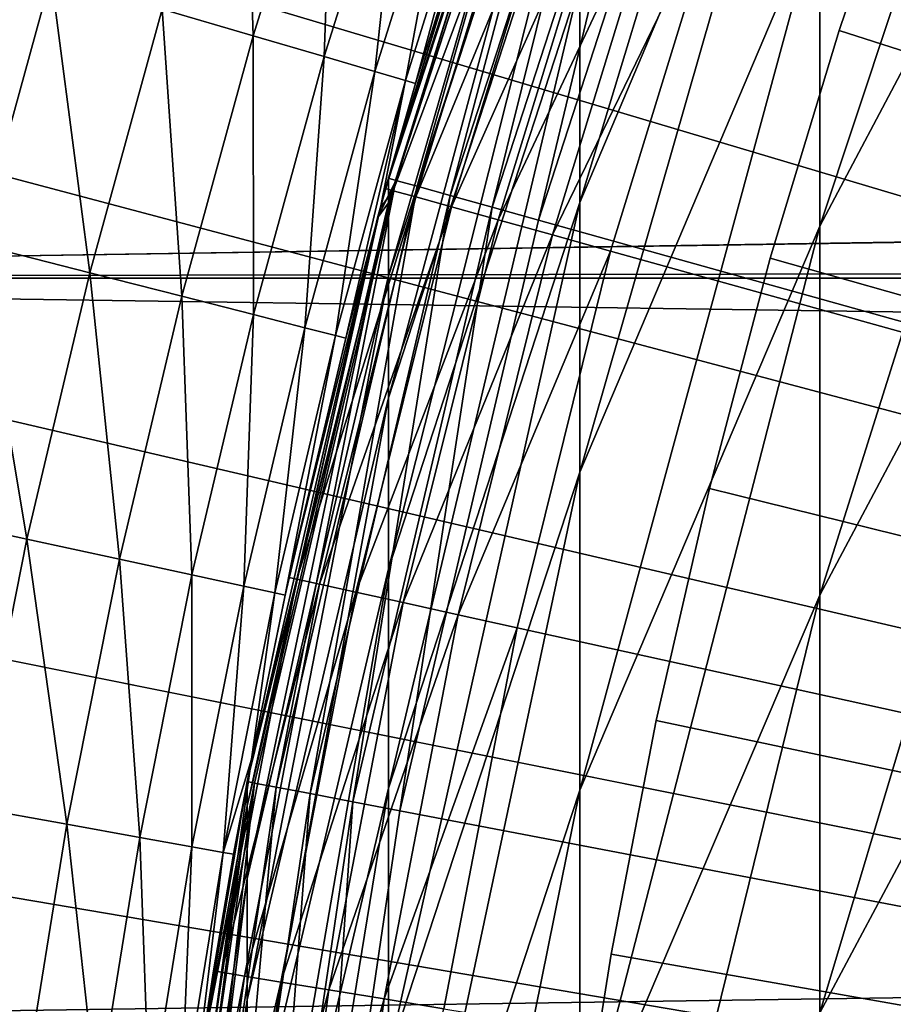
# Model space of a CAD drawing. Extents: x -30 to 67, y -249 to 30.
# Drawn here: x -10 to -9, y 1 to 3 of the extents above; entities that cross this region are included whole.
import ezdxf

# ---------------------------------------------------------------- set-up
doc = ezdxf.new("R2010")
doc.units = 0
for name, color, linetype in [('L1', 7, 'CONTINUOUS'), ('L4', 7, 'CONTINUOUS'), ('L7', 7, 'CONTINUOUS')]:
    doc.layers.add(name, color=color, linetype=linetype)

msp = doc.modelspace()

# ---------------------------------------------------------------- linework, layer by layer
at = {"layer": 'L1', "color": 7}
for points in [[(0, 0, 126.2), (-8.716723, 3.24172, 126.2), (-8.414892, 3.959747, 126.2)], [(-8.595857, 2.493223, 265.7588), (-8.227241, 3.1895, 265.87), (-8.227241, 3.602874, 263.0787)], [(-8.595857, 2.493223, 265.7588), (-8.227241, 3.602874, 263.0787), (-8.595857, 2.904261, 262.9833)], [(-8.904179, 2.523636, 260.1165), (-8.595857, 3.252419, 260.1993), (-8.595857, 3.537519, 257.408)], [(-8.904179, 2.523636, 260.1165), (-8.595857, 3.537519, 257.408), (-8.904179, 2.80705, 257.3417)], [(-8.904179, 3.311435, 246.2), (-9.150044, 2.523388, 248.9719), (-8.904179, 3.27989, 248.989)], [(-8.904179, 3.311435, 246.2), (-9.150044, 2.554738, 246.2), (-9.150044, 2.523388, 248.9719)], [(-9.150044, 2.554738, 126.4), (-9.150044, 2.554738, 246.2), (-8.904179, 3.311435, 126.4)], [(-8.904179, 3.311435, 126.4), (-9.150044, 2.554738, 246.2), (-8.904179, 3.311435, 246.2)], [(-9.140616, 2.552106, 126.3382), (-9.150044, 2.554738, 126.4), (-8.904179, 3.311435, 126.4)], [(-9.140616, 2.552106, 126.3382), (-8.904179, 3.311435, 126.4), (-8.895004, 3.308022, 126.3382)], [(-8.895004, 3.308022, 126.3382), (-9.113255, 2.544466, 126.2824), (-9.140616, 2.552106, 126.3382)], [(-8.895004, 3.308022, 126.3382), (-8.868378, 3.29812, 126.2824), (-9.113255, 2.544466, 126.2824)], [(-8.868378, 3.29812, 126.2824), (-9.070639, 2.532568, 126.2382), (-9.113255, 2.544466, 126.2824)], [(-8.868378, 3.29812, 126.2824), (-8.826907, 3.282697, 126.2382), (-9.070639, 2.532568, 126.2382)], [(-8.904179, 3.27989, 248.989), (-9.150044, 2.523388, 248.9719), (-9.150044, 2.429352, 251.7424)], [(-8.904179, 3.27989, 248.989), (-9.150044, 2.429352, 251.7424), (-8.904179, 3.185274, 251.7766)], [(-8.826907, 3.282697, 126.2382), (-9.016939, 2.517574, 126.2098), (-9.070639, 2.532568, 126.2382)], [(-8.826907, 3.282697, 126.2382), (-8.774649, 3.263263, 126.2098), (-9.016939, 2.517574, 126.2098)], [(-8.774649, 3.263263, 126.2098), (-8.957412, 2.500954, 126.2), (-9.016939, 2.517574, 126.2098)], [(-8.774649, 3.263263, 126.2098), (-8.716723, 3.24172, 126.2), (-8.957412, 2.500954, 126.2)], [(-8.904179, 2.177537, 262.8841), (-8.595857, 2.904261, 262.9833), (-8.595857, 3.252419, 260.1993)], [(-8.904179, 2.177537, 262.8841), (-8.595857, 3.252419, 260.1993), (-8.904179, 2.523636, 260.1165)], [(-8.957412, 2.500954, 126.2), (-8.716723, 3.24172, 126.2), (0, 0, 126.2)], [(-8.595857, 2.019515, 268.5243), (-8.227241, 2.713099, 268.6512), (-8.227241, 3.1895, 265.87)], [(-8.595857, 2.019515, 268.5243), (-8.227241, 3.1895, 265.87), (-8.595857, 2.493223, 265.7588)], [(-8.904179, 3.185274, 251.7766), (-9.150044, 2.429352, 251.7424), (-9.150044, 2.272679, 254.51)], [(-8.904179, 3.185274, 251.7766), (-9.150044, 2.272679, 254.51), (-8.904179, 3.027634, 254.5613)], [(-8.904179, 3.027634, 254.5613), (-9.150044, 2.272679, 254.51), (-9.150044, 2.053449, 257.2734)], [(-8.904179, 3.027634, 254.5613), (-9.150044, 2.053449, 257.2734), (-8.904179, 2.80705, 257.3417)], [(-8.904179, 1.768929, 265.6432), (-8.595857, 2.493223, 265.7588), (-8.595857, 2.904261, 262.9833)], [(-8.904179, 1.768929, 265.6432), (-8.595857, 2.904261, 262.9833), (-8.904179, 2.177537, 262.8841)], [(-8.904179, 2.80705, 257.3417), (-9.150044, 2.053449, 257.2734), (-9.150044, 1.771774, 260.0311)], [(-8.904179, 2.80705, 257.3417), (-9.150044, 1.771774, 260.0311), (-8.904179, 2.523636, 260.1165)], [(-8.595857, 1.48338, 271.2784), (-8.227241, 2.173916, 271.421), (-8.227241, 2.713099, 268.6512)], [(-8.595857, 1.48338, 271.2784), (-8.227241, 2.713099, 268.6512), (-8.595857, 2.019515, 268.5243)], [(-9.150044, 2.523388, 248.9719), (-9.150044, 2.554738, 246.2), (-9.164038, 2.504078, 246.2)], [(-9.164038, 2.504078, 126.4), (-9.164038, 2.504078, 246.2), (-9.150044, 2.554738, 126.4)], [(-9.150044, 2.554738, 126.4), (-9.164038, 2.504078, 246.2), (-9.150044, 2.554738, 246.2)], [(-9.164038, 2.504078, 126.4), (-9.150044, 2.554738, 126.4), (-9.140616, 2.552106, 126.3382)], [(-9.322113, 1.778288, 126.3382), (-9.331729, 1.780123, 126.4), (-9.140616, 2.552106, 126.3382)], [(-9.140616, 2.552106, 126.3382), (-9.331729, 1.780123, 126.4), (-9.164038, 2.504078, 126.4)], [(-9.140616, 2.552106, 126.3382), (-9.294209, 1.772965, 126.2824), (-9.322113, 1.778288, 126.3382)], [(-9.140616, 2.552106, 126.3382), (-9.113255, 2.544466, 126.2824), (-9.294209, 1.772965, 126.2824)], [(-9.113255, 2.544466, 126.2824), (-9.250746, 1.764674, 126.2382), (-9.294209, 1.772965, 126.2824)], [(-9.113255, 2.544466, 126.2824), (-9.070639, 2.532568, 126.2382), (-9.250746, 1.764674, 126.2382)], [(-9.070639, 2.532568, 126.2382), (-9.19598, 1.754227, 126.2098), (-9.250746, 1.764674, 126.2382)], [(-9.070639, 2.532568, 126.2382), (-9.016939, 2.517574, 126.2098), (-9.19598, 1.754227, 126.2098)], [(-9.331729, 1.655529, 251.7073), (-9.150044, 2.429352, 251.7424), (-9.150044, 2.523388, 248.9719)], [(-9.331729, 1.655529, 251.7073), (-9.150044, 2.523388, 248.9719), (-9.331729, 1.74897, 248.9544)], [(-9.150044, 2.523388, 248.9719), (-9.164038, 2.504078, 246.2), (-9.331729, 1.74897, 248.9544)], [(-9.016939, 2.517574, 126.2098), (-9.135271, 1.742646, 126.2), (-9.19598, 1.754227, 126.2098)], [(-8.904179, 2.523636, 260.1165), (-9.150044, 1.771774, 260.0311), (-9.150044, 1.427799, 262.7817)], [(-8.904179, 2.523636, 260.1165), (-9.150044, 1.427799, 262.7817), (-8.904179, 2.177537, 262.8841)], [(-9.016939, 2.517574, 126.2098), (-8.957412, 2.500954, 126.2), (-9.135271, 1.742646, 126.2)], [(-9.331729, 1.74897, 248.9544), (-9.164038, 2.504078, 246.2), (-9.331729, 1.780123, 246.2)], [(-9.331729, 1.780123, 126.4), (-9.331729, 1.780123, 246.2), (-9.164038, 2.504078, 126.4)], [(-9.164038, 2.504078, 126.4), (-9.331729, 1.780123, 246.2), (-9.164038, 2.504078, 246.2)], [(0, 0, 126.2), (-9.135271, 1.742646, 126.2), (-8.957412, 2.500954, 126.2)], [(-8.904179, 1.298022, 268.3923), (-8.595857, 2.019515, 268.5243), (-8.595857, 2.493223, 265.7588)], [(-8.904179, 1.298022, 268.3923), (-8.595857, 2.493223, 265.7588), (-8.904179, 1.768929, 265.6432)], [(-9.331729, 1.499846, 254.4575), (-9.150044, 2.272679, 254.51), (-9.150044, 2.429352, 251.7424)], [(-9.331729, 1.499846, 254.4575), (-9.150044, 2.429352, 251.7424), (-9.331729, 1.655529, 251.7073)], [(-9.331729, 1.282001, 257.2034), (-9.150044, 2.053449, 257.2734), (-9.150044, 2.272679, 254.51)], [(-9.331729, 1.282001, 257.2034), (-9.150044, 2.272679, 254.51), (-9.331729, 1.499846, 254.4575)], [(-8.904179, 2.177537, 262.8841), (-9.150044, 1.427799, 262.7817), (-9.150044, 1.021699, 265.5239)], [(-8.904179, 2.177537, 262.8841), (-9.150044, 1.021699, 265.5239), (-8.904179, 1.768929, 265.6432)], [(-8.595857, 0.885092, 274.0196), (-8.227241, 1.572227, 274.1778), (-8.227241, 2.173916, 271.421)], [(-8.595857, 0.885092, 274.0196), (-8.227241, 2.173916, 271.421), (-8.595857, 1.48338, 271.2784)], [(-9.331729, 1.002107, 259.9437), (-9.150044, 1.771774, 260.0311), (-9.150044, 2.053449, 257.2734)], [(-9.331729, 1.002107, 259.9437), (-9.150044, 2.053449, 257.2734), (-9.331729, 1.282001, 257.2034)], [(-8.904179, 0.765057, 271.1301), (-8.595857, 1.48338, 271.2784), (-8.595857, 2.019515, 268.5243)], [(-8.904179, 0.765057, 271.1301), (-8.595857, 2.019515, 268.5243), (-8.904179, 1.298022, 268.3923)], [(-9.438223, 0.991997, 126.3382), (-9.395882, 1.402642, 126.4), (-9.322113, 1.778288, 126.3382)], [(-9.322113, 1.778288, 126.3382), (-9.409971, 0.989028, 126.2824), (-9.438223, 0.991997, 126.3382)], [(-9.322113, 1.778288, 126.3382), (-9.294209, 1.772965, 126.2824), (-9.409971, 0.989028, 126.2824)], [(-9.294209, 1.772965, 126.2824), (-9.365967, 0.984403, 126.2382), (-9.409971, 0.989028, 126.2824)], [(-9.331729, 1.74897, 248.9544), (-9.331729, 1.780123, 246.2), (-9.395882, 1.402642, 246.2)], [(-9.395882, 1.402642, 126.4), (-9.395882, 1.402642, 246.2), (-9.331729, 1.780123, 126.4)], [(-9.331729, 1.780123, 126.4), (-9.395882, 1.402642, 246.2), (-9.331729, 1.780123, 246.2)], [(-9.322113, 1.778288, 126.3382), (-9.395882, 1.402642, 126.4), (-9.331729, 1.780123, 126.4)], [(-9.294209, 1.772965, 126.2824), (-9.250746, 1.764674, 126.2382), (-9.365967, 0.984403, 126.2382)], [(-9.331729, 0.660306, 262.6769), (-9.150044, 1.427799, 262.7817), (-9.150044, 1.771774, 260.0311)], [(-9.331729, 0.660306, 262.6769), (-9.150044, 1.771774, 260.0311), (-9.331729, 1.002107, 259.9437)], [(-9.250746, 1.764674, 126.2382), (-9.310518, 0.978575, 126.2098), (-9.365967, 0.984403, 126.2382)], [(-9.250746, 1.764674, 126.2382), (-9.19598, 1.754227, 126.2098), (-9.310518, 0.978575, 126.2098)], [(-8.904179, 1.768929, 265.6432), (-9.150044, 1.021699, 265.5239), (-9.150044, 0.553682, 268.2562)], [(-8.904179, 1.768929, 265.6432), (-9.150044, 0.553682, 268.2562), (-8.904179, 1.298022, 268.3923)], [(-9.395882, 1.402642, 246.2), (-9.447958, 0.962069, 248.9366), (-9.331729, 1.74897, 248.9544)], [(-9.331729, 1.74897, 248.9544), (-9.447958, 0.962069, 248.9366), (-9.447958, 0.869232, 251.6717)], [(-9.331729, 1.74897, 248.9544), (-9.447958, 0.869232, 251.6717), (-9.331729, 1.655529, 251.7073)], [(-9.19598, 1.754227, 126.2098), (-9.249054, 0.972115, 126.2), (-9.310518, 0.978575, 126.2098)], [(-9.19598, 1.754227, 126.2098), (-9.135271, 1.742646, 126.2), (-9.249054, 0.972115, 126.2)], [(0, 0, 126.2), (-9.249054, 0.972115, 126.2), (-9.135271, 1.742646, 126.2)], [(-9.331729, 1.655529, 251.7073), (-9.447958, 0.869232, 251.6717), (-9.447958, 0.714555, 254.4041)], [(-9.331729, 1.655529, 251.7073), (-9.447958, 0.714555, 254.4041), (-9.331729, 1.499846, 254.4575)], [(-8.595857, 0.224956, 276.7467), (-8.227241, 0.90834, 276.9203), (-8.227241, 1.572227, 274.1778)], [(-8.595857, 0.224956, 276.7467), (-8.227241, 1.572227, 274.1778), (-8.595857, 0.885092, 274.0196)], [(-9.331729, 1.499846, 254.4575), (-9.447958, 0.714555, 254.4041), (-9.447958, 0.498119, 257.1323)], [(-9.331729, 1.499846, 254.4575), (-9.447958, 0.498119, 257.1323), (-9.331729, 1.282001, 257.2034)]]:
    msp.add_3dface(points, dxfattribs=at)
at = {"layer": 'L4', "color": 7}
for points in [[(-8.918962, 28.32917), (-8.050882, 28.58799), (0, 0)], [(-8.918962, 28.32917), (-8.050882, 28.58799), (0, 0)], [(0, 0), (-9.778745, 28.044), (-8.918962, 28.32917)], [(0, 0), (-9.778745, 28.044), (-8.918962, 28.32917)], [(0, 0), (-10.62943, 27.73274), (-9.778745, 28.044)], [(0, 0), (-10.62943, 27.73274), (-9.778745, 28.044)], [(-11.47023, 27.39569), (-10.62943, 27.73274), (0, 0)], [(-11.47023, 27.39569), (-10.62943, 27.73274), (0, 0)], [(0, 0), (-12.30036, 27.03315), (-11.47023, 27.39569)], [(0, 0), (-12.30036, 27.03315), (-11.47023, 27.39569)], [(0, 0), (-13.11905, 26.64546), (-12.30036, 27.03315)], [(0, 0), (-13.11905, 26.64546), (-12.30036, 27.03315)], [(-13.92553, 26.23299), (-13.11905, 26.64546), (0, 0)], [(-13.92553, 26.23299), (-13.11905, 26.64546), (0, 0)], [(0, 0), (-14.71906, 25.79611), (-13.92553, 26.23299)], [(0, 0), (-14.71906, 25.79611), (-13.92553, 26.23299)], [(0, 0), (-15.49889, 25.33524), (-14.71906, 25.79611)], [(0, 0), (-15.49889, 25.33524), (-14.71906, 25.79611)], [(-16.26431, 24.8508), (-15.49889, 25.33524), (0, 0)], [(-16.26431, 24.8508), (-15.49889, 25.33524), (0, 0)], [(0, 0), (-17.0146, 24.34324), (-16.26431, 24.8508)], [(0, 0), (-17.0146, 24.34324), (-16.26431, 24.8508)], [(0, 0), (-17.74906, 23.81304), (-17.0146, 24.34324)], [(0, 0), (-17.74906, 23.81304), (-17.0146, 24.34324)], [(-18.46701, 23.26068), (-17.74906, 23.81304), (0, 0)], [(-18.46701, 23.26068), (-17.74906, 23.81304), (0, 0)], [(0, 0), (-19.16779, 22.68669), (-18.46701, 23.26068)], [(0, 0), (-19.16779, 22.68669), (-18.46701, 23.26068)], [(0, 0), (-19.85073, 22.0916), (-19.16779, 22.68669)], [(0, 0), (-19.85073, 22.0916), (-19.16779, 22.68669)], [(-20.51521, 21.47595), (-19.85073, 22.0916), (0, 0)], [(-20.51521, 21.47595), (-19.85073, 22.0916), (0, 0)], [(0, 0), (-21.1606, 20.84032), (-20.51521, 21.47595)], [(0, 0), (-21.1606, 20.84032), (-20.51521, 21.47595)], [(0, 0), (-21.78631, 20.18531), (-21.1606, 20.84032)], [(0, 0), (-21.78631, 20.18531), (-21.1606, 20.84032)], [(-22.39175, 19.51153), (-21.78631, 20.18531), (0, 0)], [(-22.39175, 19.51153), (-21.78631, 20.18531), (0, 0)], [(0, 0), (-22.97636, 18.81959), (-22.39175, 19.51153)], [(0, 0), (-22.97636, 18.81959), (-22.39175, 19.51153)], [(0, 0), (-23.5396, 18.11014), (-22.97636, 18.81959)], [(0, 0), (-23.5396, 18.11014), (-22.97636, 18.81959)], [(-24.08094, 17.38385), (-23.5396, 18.11014), (0, 0)], [(-24.08094, 17.38385), (-23.5396, 18.11014), (0, 0)], [(0, 0), (-24.59988, 16.64139), (-24.08094, 17.38385)], [(0, 0), (-24.59988, 16.64139), (-24.08094, 17.38385)], [(0, 0), (-25.09594, 15.88345), (-24.59988, 16.64139)], [(0, 0), (-25.09594, 15.88345), (-24.59988, 16.64139)], [(-25.56865, 15.11073), (-25.09594, 15.88345), (0, 0)], [(-25.56865, 15.11073), (-25.09594, 15.88345), (0, 0)], [(0, 0), (-26.01757, 14.32396), (-25.56865, 15.11073)], [(0, 0), (-26.01757, 14.32396), (-25.56865, 15.11073)], [(0, 0), (-26.4423, 13.52386), (-26.01757, 14.32396)], [(0, 0), (-26.4423, 13.52386), (-26.01757, 14.32396)], [(-26.84243, 12.71118), (-26.4423, 13.52386), (0, 0)], [(-26.84243, 12.71118), (-26.4423, 13.52386), (0, 0)], [(0, 0), (-27.21759, 11.88668), (-26.84243, 12.71118)], [(0, 0), (-27.21759, 11.88668), (-26.84243, 12.71118)], [(0, 0), (-27.56742, 11.05112), (-27.21759, 11.88668)], [(0, 0), (-27.56742, 11.05112), (-27.21759, 11.88668)], [(-27.89162, 10.20528), (-27.56742, 11.05112), (0, 0)], [(-27.89162, 10.20528), (-27.56742, 11.05112), (0, 0)], [(0, 0), (-28.18987, 9.349941), (-27.89162, 10.20528)], [(0, 0), (-28.18987, 9.349941), (-27.89162, 10.20528)], [(0, 0), (-28.46189, 8.48591), (-28.18987, 9.349941)], [(0, 0), (-28.46189, 8.48591), (-28.18987, 9.349941)], [(-28.70744, 7.613983), (-28.46189, 8.48591), (0, 0)], [(-28.70744, 7.613983), (-28.46189, 8.48591), (0, 0)], [(0, 0), (-28.92629, 6.734975), (-28.70744, 7.613983)], [(0, 0), (-28.92629, 6.734975), (-28.70744, 7.613983)], [(0, 0), (-29.11822, 5.849701), (-28.92629, 6.734975)], [(0, 0), (-29.11822, 5.849701), (-28.92629, 6.734975)], [(-29.28307, 4.958986), (-29.11822, 5.849701), (0, 0)], [(-29.28307, 4.958986), (-29.11822, 5.849701), (0, 0)], [(0, 0), (-29.42069, 4.063658), (-29.28307, 4.958986)], [(0, 0), (-29.42069, 4.063658), (-29.28307, 4.958986)], [(0, 0), (-29.53093, 3.16455), (-29.42069, 4.063658)], [(0, 0), (-29.53093, 3.16455), (-29.42069, 4.063658)], [(-8.349694, 3.86298, 125), (-8.546586, 3.405271, 125), (0, 0, 125)], [(-8.349694, 3.86298, 125), (-8.546586, 3.405271, 125), (0, 0, 125)], [(0, 0, 125), (-8.546586, 3.405271, 125), (-8.71841, 2.937574, 125)], [(0, 0, 125), (-8.546586, 3.405271, 125), (-8.71841, 2.937574, 125)], [(21.85342, 2.937789, 91.795), (-11.5, 2.426468, 91.87645), (-11.5, 3.385967, 91.71041)], [(21.85319, 2.939513, 58.20531), (-11.5, 3.385967, 58.28959), (-11.5, 2.426468, 58.12354)], [(-29.6137, 2.262498), (-29.53093, 3.16455), (0, 0)], [(-29.6137, 2.262498), (-29.53093, 3.16455), (0, 0)], [(-9.33593, 3.107296, 120.8774), (-9.440888, 2.772095, 120.8774), (-9.323852, 2.73773, 121.5958)], [(-9.33593, 3.107296, 120.8774), (-9.440888, 2.772095, 120.8774), (-9.323852, 2.73773, 121.5958)], [(-9.33593, 3.107296, 120.8774), (-9.323852, 2.73773, 121.5958), (-9.220196, 3.068776, 121.5958)], [(-9.33593, 3.107296, 120.8774), (-9.323852, 2.73773, 121.5958), (-9.220196, 3.068776, 121.5958)], [(-9.220196, 3.068776, 121.5958), (-9.323852, 2.73773, 121.5958), (-9.232655, 2.710952, 122.3183)], [(-9.220196, 3.068776, 121.5958), (-9.323852, 2.73773, 121.5958), (-9.232655, 2.710952, 122.3183)], [(-9.220196, 3.068776, 121.5958), (-9.232655, 2.710952, 122.3183), (-9.130012, 3.03876, 122.3183)], [(-9.220196, 3.068776, 121.5958), (-9.232655, 2.710952, 122.3183), (-9.130012, 3.03876, 122.3183)], [(-9.130012, 3.03876, 122.3183), (-9.232655, 2.710952, 122.3183), (-9.167423, 2.691798, 123.0438)], [(-9.130012, 3.03876, 122.3183), (-9.232655, 2.710952, 122.3183), (-9.167423, 2.691798, 123.0438)], [(-9.130012, 3.03876, 122.3183), (-9.167423, 2.691798, 123.0438), (-9.065506, 3.01729, 123.0438)], [(-9.130012, 3.03876, 122.3183), (-9.167423, 2.691798, 123.0438), (-9.065506, 3.01729, 123.0438)], [(-9.002705, 3.033364, 124.7), (-9.013847, 3.000096, 124.5), (-9.153725, 2.541519, 124.7)], [(-9.153725, 2.541519, 124.7), (-8.993018, 3.030101, 124.7776), (-9.002705, 3.033364, 124.7)], [(-9.153725, 2.541519, 124.7), (-8.993018, 3.030101, 124.7776), (-9.002705, 3.033364, 124.7)], [(-9.002705, 3.033364, 124.7), (-9.013847, 3.000096, 124.5), (-9.153725, 2.541519, 124.7)], [(-9.143875, 2.538784, 124.7776), (-8.993018, 3.030101, 124.7776), (-9.153725, 2.541519, 124.7)], [(-9.143875, 2.538784, 124.7776), (-8.993018, 3.030101, 124.7776), (-9.153725, 2.541519, 124.7)], [(-9.143875, 2.538784, 124.7776), (-8.964617, 3.020531, 124.85), (-8.993018, 3.030101, 124.7776)], [(-9.143875, 2.538784, 124.7776), (-8.964617, 3.020531, 124.85), (-8.993018, 3.030101, 124.7776)], [(-9.065506, 3.01729, 123.0438), (-9.167423, 2.691798, 123.0438), (-9.128248, 2.680295, 123.7714)], [(-9.065506, 3.01729, 123.0438), (-9.167423, 2.691798, 123.0438), (-9.128248, 2.680295, 123.7714)], [(-9.114997, 2.530767, 124.85), (-8.964617, 3.020531, 124.85), (-9.143875, 2.538784, 124.7776)], [(-9.114997, 2.530767, 124.85), (-8.964617, 3.020531, 124.85), (-9.143875, 2.538784, 124.7776)], [(-9.065506, 3.01729, 123.0438), (-9.128248, 2.680295, 123.7714), (-9.026766, 3.004396, 123.7714)], [(-9.065506, 3.01729, 123.0438), (-9.128248, 2.680295, 123.7714), (-9.026766, 3.004396, 123.7714)], [(-9.114997, 2.530767, 124.85), (-8.919436, 3.005308, 124.9121), (-8.964617, 3.020531, 124.85)], [(-9.114997, 2.530767, 124.85), (-8.919436, 3.005308, 124.9121), (-8.964617, 3.020531, 124.85)], [(-9.013847, 3.000096, 124.5), (-9.115183, 2.676459, 124.5), (-9.153725, 2.541519, 124.7)], [(-9.013847, 3.000096, 124.5), (-9.115183, 2.676459, 124.5), (-9.153725, 2.541519, 124.7)], [(-9.026766, 3.004396, 123.7714), (-9.128248, 2.680295, 123.7714), (-9.115183, 2.676459, 124.5)], [(-9.026766, 3.004396, 123.7714), (-9.128248, 2.680295, 123.7714), (-9.115183, 2.676459, 124.5)], [(-9.026766, 3.004396, 123.7714), (-9.115183, 2.676459, 124.5), (-9.013847, 3.000096, 124.5)], [(-9.026766, 3.004396, 123.7714), (-9.115183, 2.676459, 124.5), (-9.013847, 3.000096, 124.5)], [(-9.06906, 2.518012, 124.9121), (-8.919436, 3.005308, 124.9121), (-9.114997, 2.530767, 124.85)], [(-9.06906, 2.518012, 124.9121), (-8.919436, 3.005308, 124.9121), (-9.114997, 2.530767, 124.85)], [(-9.06906, 2.518012, 124.9121), (-8.860557, 2.985469, 124.9598), (-8.919436, 3.005308, 124.9121)], [(-9.06906, 2.518012, 124.9121), (-8.860557, 2.985469, 124.9598), (-8.919436, 3.005308, 124.9121)], [(-9.009193, 2.50139, 124.9598), (-8.860557, 2.985469, 124.9598), (-9.06906, 2.518012, 124.9121)], [(-9.009193, 2.50139, 124.9598), (-8.860557, 2.985469, 124.9598), (-9.06906, 2.518012, 124.9121)], [(-9.009193, 2.50139, 124.9598), (-8.791991, 2.962366, 124.9898), (-8.860557, 2.985469, 124.9598)], [(-9.009193, 2.50139, 124.9598), (-8.791991, 2.962366, 124.9898), (-8.860557, 2.985469, 124.9598)], [(-8.939476, 2.482033, 124.9898), (-8.791991, 2.962366, 124.9898), (-9.009193, 2.50139, 124.9598)], [(-8.939476, 2.482033, 124.9898), (-8.791991, 2.962366, 124.9898), (-9.009193, 2.50139, 124.9598)], [(-8.939476, 2.482033, 124.9898), (-8.71841, 2.937574, 125), (-8.791991, 2.962366, 124.9898)], [(-8.939476, 2.482033, 124.9898), (-8.71841, 2.937574, 125), (-8.791991, 2.962366, 124.9898)], [(21.85319, 2.939513, 58.20531), (-11.5, 2.426468, 58.12354), (21.90911, 2.488612, 58.1326)], [(21.90913, 2.488483, 91.86742), (-11.5, 2.426468, 91.87645), (21.85342, 2.937789, 91.795)], [(-8.86466, 2.461261, 125), (-8.71841, 2.937574, 125), (-8.939476, 2.482033, 124.9898)], [(-8.86466, 2.461261, 125), (-8.71841, 2.937574, 125), (-8.939476, 2.482033, 124.9898)], [(0, 0, 125), (-8.71841, 2.937574, 125), (-8.86466, 2.461261, 125)], [(0, 0, 125), (-8.71841, 2.937574, 125), (-8.86466, 2.461261, 125)], [(-9.751781, 2.863381, 119.4567), (-9.677929, 2.470144, 120.164), (-9.583597, 2.813998, 120.164)], [(-9.751781, 2.863381, 119.4567), (-9.677929, 2.470144, 120.164), (-9.583597, 2.813998, 120.164)], [(-9.583597, 2.813998, 120.164), (-9.677929, 2.470144, 120.164), (-9.533814, 2.433361, 120.8774)], [(-9.583597, 2.813998, 120.164), (-9.677929, 2.470144, 120.164), (-9.533814, 2.433361, 120.8774)], [(-9.583597, 2.813998, 120.164), (-9.533814, 2.433361, 120.8774), (-9.440888, 2.772095, 120.8774)], [(-9.583597, 2.813998, 120.164), (-9.533814, 2.433361, 120.8774), (-9.440888, 2.772095, 120.8774)], [(-9.440888, 2.772095, 120.8774), (-9.533814, 2.433361, 120.8774), (-9.415627, 2.403196, 121.5958)], [(-9.440888, 2.772095, 120.8774), (-9.533814, 2.433361, 120.8774), (-9.415627, 2.403196, 121.5958)], [(-9.440888, 2.772095, 120.8774), (-9.415627, 2.403196, 121.5958), (-9.323852, 2.73773, 121.5958)], [(-9.440888, 2.772095, 120.8774), (-9.415627, 2.403196, 121.5958), (-9.323852, 2.73773, 121.5958)], [(-9.323852, 2.73773, 121.5958), (-9.415627, 2.403196, 121.5958), (-9.323533, 2.37969, 122.3183)], [(-9.323852, 2.73773, 121.5958), (-9.415627, 2.403196, 121.5958), (-9.323533, 2.37969, 122.3183)], [(-9.323852, 2.73773, 121.5958), (-9.323533, 2.37969, 122.3183), (-9.232655, 2.710952, 122.3183)], [(-9.323852, 2.73773, 121.5958), (-9.323533, 2.37969, 122.3183), (-9.232655, 2.710952, 122.3183)], [(-9.232655, 2.710952, 122.3183), (-9.323533, 2.37969, 122.3183), (-9.257658, 2.362876, 123.0438)], [(-9.232655, 2.710952, 122.3183), (-9.323533, 2.37969, 122.3183), (-9.257658, 2.362876, 123.0438)], [(-9.232655, 2.710952, 122.3183), (-9.257658, 2.362876, 123.0438), (-9.167423, 2.691798, 123.0438)], [(-9.232655, 2.710952, 122.3183), (-9.257658, 2.362876, 123.0438), (-9.167423, 2.691798, 123.0438)], [(-9.167423, 2.691798, 123.0438), (-9.257658, 2.362876, 123.0438), (-9.218098, 2.352779, 123.7714)], [(-9.167423, 2.691798, 123.0438), (-9.257658, 2.362876, 123.0438), (-9.218098, 2.352779, 123.7714)], [(-9.167423, 2.691798, 123.0438), (-9.218098, 2.352779, 123.7714), (-9.128248, 2.680295, 123.7714)], [(-9.167423, 2.691798, 123.0438), (-9.218098, 2.352779, 123.7714), (-9.128248, 2.680295, 123.7714)], [(-9.128248, 2.680295, 123.7714), (-9.218098, 2.352779, 123.7714), (-9.204905, 2.349412, 124.5)], [(-9.128248, 2.680295, 123.7714), (-9.218098, 2.352779, 123.7714), (-9.204905, 2.349412, 124.5)], [(-9.128248, 2.680295, 123.7714), (-9.204905, 2.349412, 124.5), (-9.160408, 2.517324, 124.5)], [(-9.128248, 2.680295, 123.7714), (-9.204905, 2.349412, 124.5), (-9.160408, 2.517324, 124.5)], [(-9.160408, 2.517324, 124.5), (-9.115183, 2.676459, 124.5), (-9.128248, 2.680295, 123.7714)], [(-9.160408, 2.517324, 124.5), (-9.115183, 2.676459, 124.5), (-9.128248, 2.680295, 123.7714)], [(-9.153725, 2.541519, 124.7), (-9.115183, 2.676459, 124.5), (-9.160408, 2.517324, 124.5)], [(-9.153725, 2.541519, 124.7), (-9.115183, 2.676459, 124.5), (-9.160408, 2.517324, 124.5)], [(-9.153725, 2.541519, 124.7), (-9.160408, 2.517324, 124.5), (-9.160408, 2.517324, 124.7)], [(-9.153725, 2.541519, 124.7), (-9.160408, 2.517324, 124.7), (-9.143875, 2.538784, 124.7776)], [(-9.153725, 2.541519, 124.7), (-9.160408, 2.517324, 124.7), (-9.143875, 2.538784, 124.7776)], [(-9.153725, 2.541519, 124.7), (-9.160408, 2.517324, 124.5), (-9.160408, 2.517324, 124.7)], [(-9.143875, 2.538784, 124.7776), (-9.160408, 2.517324, 124.7), (-9.267912, 2.040022, 124.7776)], [(-9.143875, 2.538784, 124.7776), (-9.267912, 2.040022, 124.7776), (-9.114997, 2.530767, 124.85)], [(-9.143875, 2.538784, 124.7776), (-9.160408, 2.517324, 124.7), (-9.267912, 2.040022, 124.7776)], [(-9.143875, 2.538784, 124.7776), (-9.267912, 2.040022, 124.7776), (-9.114997, 2.530767, 124.85)], [(-9.114997, 2.530767, 124.85), (-9.267912, 2.040022, 124.7776), (-9.238643, 2.033579, 124.85)], [(-9.114997, 2.530767, 124.85), (-9.267912, 2.040022, 124.7776), (-9.238643, 2.033579, 124.85)], [(-9.114997, 2.530767, 124.85), (-9.238643, 2.033579, 124.85), (-9.06906, 2.518012, 124.9121)], [(-9.114997, 2.530767, 124.85), (-9.238643, 2.033579, 124.85), (-9.06906, 2.518012, 124.9121)], [(-9.160408, 2.517324, 124.7), (-9.204905, 2.349412, 124.5), (-9.277895, 2.042219, 124.7)], [(-9.160408, 2.517324, 124.7), (-9.277895, 2.042219, 124.7), (-9.267912, 2.040022, 124.7776)], [(-9.160408, 2.517324, 124.7), (-9.277895, 2.042219, 124.7), (-9.267912, 2.040022, 124.7776)], [(-9.160408, 2.517324, 124.7), (-9.204905, 2.349412, 124.5), (-9.277895, 2.042219, 124.7)], [(-9.06906, 2.518012, 124.9121), (-9.238643, 2.033579, 124.85), (-9.192081, 2.02333, 124.9121)], [(-9.06906, 2.518012, 124.9121), (-9.238643, 2.033579, 124.85), (-9.192081, 2.02333, 124.9121)], [(-9.160408, 2.517324, 124.7), (-9.160408, 2.517324, 124.5), (-9.204905, 2.349412, 124.5)], [(-9.160408, 2.517324, 124.7), (-9.160408, 2.517324, 124.5), (-9.204905, 2.349412, 124.5)], [(-9.06906, 2.518012, 124.9121), (-9.192081, 2.02333, 124.9121), (-9.009193, 2.50139, 124.9598)], [(-9.06906, 2.518012, 124.9121), (-9.192081, 2.02333, 124.9121), (-9.009193, 2.50139, 124.9598)], [(-9.009193, 2.50139, 124.9598), (-9.192081, 2.02333, 124.9121), (-9.131402, 2.009974, 124.9598)], [(-9.009193, 2.50139, 124.9598), (-9.192081, 2.02333, 124.9121), (-9.131402, 2.009974, 124.9598)], [(-9.009193, 2.50139, 124.9598), (-9.131402, 2.009974, 124.9598), (-8.939476, 2.482033, 124.9898)], [(-9.009193, 2.50139, 124.9598), (-9.131402, 2.009974, 124.9598), (-8.939476, 2.482033, 124.9898)], [(-11.5, 2.426468, 58.12354), (21.91608, 2.426468, 58.12354), (21.90911, 2.488612, 58.1326)], [(21.90913, 2.488483, 91.86742), (21.91608, 2.426534, 91.87645), (-11.5, 2.426468, 91.87645)], [(-8.939476, 2.482033, 124.9898), (-9.131402, 2.009974, 124.9598), (-9.06074, 1.99442, 124.9898)], [(-8.939476, 2.482033, 124.9898), (-9.131402, 2.009974, 124.9598), (-9.06074, 1.99442, 124.9898)], [(-8.939476, 2.482033, 124.9898), (-9.06074, 1.99442, 124.9898), (-8.86466, 2.461261, 125)], [(-8.939476, 2.482033, 124.9898), (-9.06074, 1.99442, 124.9898), (-8.86466, 2.461261, 125)], [(-9.677929, 2.470144, 120.164), (-9.759927, 2.123142, 120.164), (-9.614592, 2.091527, 120.8774)], [(-9.677929, 2.470144, 120.164), (-9.759927, 2.123142, 120.164), (-9.614592, 2.091527, 120.8774)], [(-9.677929, 2.470144, 120.164), (-9.614592, 2.091527, 120.8774), (-9.533814, 2.433361, 120.8774)], [(-9.677929, 2.470144, 120.164), (-9.614592, 2.091527, 120.8774), (-9.533814, 2.433361, 120.8774)], [(-8.86466, 2.461261, 125), (-9.06074, 1.99442, 124.9898), (-8.984909, 1.977728, 125)], [(-8.86466, 2.461261, 125), (-9.06074, 1.99442, 124.9898), (-8.984909, 1.977728, 125)], [(-8.86466, 2.461261, 125), (-8.984909, 1.977728, 125), (0, 0, 125)], [(-8.86466, 2.461261, 125), (-8.984909, 1.977728, 125), (0, 0, 125)], [(-9.533814, 2.433361, 120.8774), (-9.614592, 2.091527, 120.8774), (-9.495404, 2.065599, 121.5958)], [(-9.533814, 2.433361, 120.8774), (-9.614592, 2.091527, 120.8774), (-9.495404, 2.065599, 121.5958)], [(-9.533814, 2.433361, 120.8774), (-9.495404, 2.065599, 121.5958), (-9.415627, 2.403196, 121.5958)], [(-9.533814, 2.433361, 120.8774), (-9.495404, 2.065599, 121.5958), (-9.415627, 2.403196, 121.5958)], [(-11.5, 2.426468, 91.87645), (21.91608, 2.426534, 91.87645), (21.96419, 1.943381, 91.93888)], [(-11.5, 2.426468, 91.87645), (21.96419, 1.943381, 91.93888), (-11.5, 1.459054, 91.98745)], [(-11.5, 1.459054, 58.01255), (21.96409, 1.944569, 58.06125), (-11.5, 2.426468, 58.12354)], [(-11.5, 2.426468, 58.12354), (21.96409, 1.944569, 58.06125), (21.91608, 2.426468, 58.12354)], [(-9.415627, 2.403196, 121.5958), (-9.495404, 2.065599, 121.5958), (-9.402528, 2.045395, 122.3183)], [(-9.415627, 2.403196, 121.5958), (-9.495404, 2.065599, 121.5958), (-9.402528, 2.045395, 122.3183)], [(-9.415627, 2.403196, 121.5958), (-9.402528, 2.045395, 122.3183), (-9.323533, 2.37969, 122.3183)], [(-9.415627, 2.403196, 121.5958), (-9.402528, 2.045395, 122.3183), (-9.323533, 2.37969, 122.3183)], [(-9.323533, 2.37969, 122.3183), (-9.402528, 2.045395, 122.3183), (-9.336096, 2.030944, 123.0438)], [(-9.323533, 2.37969, 122.3183), (-9.402528, 2.045395, 122.3183), (-9.336096, 2.030944, 123.0438)], [(-9.323533, 2.37969, 122.3183), (-9.336096, 2.030944, 123.0438), (-9.257658, 2.362876, 123.0438)], [(-9.323533, 2.37969, 122.3183), (-9.336096, 2.030944, 123.0438), (-9.257658, 2.362876, 123.0438)], [(-9.257658, 2.362876, 123.0438), (-9.336096, 2.030944, 123.0438), (-9.2962, 2.022265, 123.7714)], [(-9.257658, 2.362876, 123.0438), (-9.336096, 2.030944, 123.0438), (-9.2962, 2.022265, 123.7714)], [(-9.257658, 2.362876, 123.0438), (-9.2962, 2.022265, 123.7714), (-9.218098, 2.352779, 123.7714)], [(-9.257658, 2.362876, 123.0438), (-9.2962, 2.022265, 123.7714), (-9.218098, 2.352779, 123.7714)], [(-9.218098, 2.352779, 123.7714), (-9.2962, 2.022265, 123.7714), (-9.282895, 2.01937, 124.5)], [(-9.218098, 2.352779, 123.7714), (-9.2962, 2.022265, 123.7714), (-9.282895, 2.01937, 124.5)], [(-9.218098, 2.352779, 123.7714), (-9.282895, 2.01937, 124.5), (-9.204905, 2.349412, 124.5)], [(-9.218098, 2.352779, 123.7714), (-9.282895, 2.01937, 124.5), (-9.204905, 2.349412, 124.5)], [(-9.277895, 2.042219, 124.7), (-9.204905, 2.349412, 124.5), (-9.282895, 2.01937, 124.5)], [(-9.277895, 2.042219, 124.7), (-9.204905, 2.349412, 124.5), (-9.282895, 2.01937, 124.5)], [(0, 0), (-29.66892, 1.358341), (-29.6137, 2.262498)], [(0, 0), (-29.66892, 1.358341), (-29.6137, 2.262498)], [(-9.759927, 2.123142, 120.164), (-9.683117, 1.747027, 120.8774), (-9.614592, 2.091527, 120.8774)], [(-9.759927, 2.123142, 120.164), (-9.683117, 1.747027, 120.8774), (-9.614592, 2.091527, 120.8774)], [(-9.614592, 2.091527, 120.8774), (-9.683117, 1.747027, 120.8774), (-9.56308, 1.725369, 121.5958)], [(-9.614592, 2.091527, 120.8774), (-9.683117, 1.747027, 120.8774), (-9.56308, 1.725369, 121.5958)], [(-9.614592, 2.091527, 120.8774), (-9.56308, 1.725369, 121.5958), (-9.495404, 2.065599, 121.5958)], [(-9.614592, 2.091527, 120.8774), (-9.56308, 1.725369, 121.5958), (-9.495404, 2.065599, 121.5958)], [(-9.495404, 2.065599, 121.5958), (-9.56308, 1.725369, 121.5958), (-9.469543, 1.708493, 122.3183)], [(-9.495404, 2.065599, 121.5958), (-9.56308, 1.725369, 121.5958), (-9.469543, 1.708493, 122.3183)], [(-9.495404, 2.065599, 121.5958), (-9.469543, 1.708493, 122.3183), (-9.402528, 2.045395, 122.3183)], [(-9.495404, 2.065599, 121.5958), (-9.469543, 1.708493, 122.3183), (-9.402528, 2.045395, 122.3183)], [(-9.402528, 2.045395, 122.3183), (-9.469543, 1.708493, 122.3183), (-9.402637, 1.696422, 123.0438)], [(-9.402528, 2.045395, 122.3183), (-9.469543, 1.708493, 122.3183), (-9.402637, 1.696422, 123.0438)], [(-9.402528, 2.045395, 122.3183), (-9.402637, 1.696422, 123.0438), (-9.336096, 2.030944, 123.0438)], [(-9.402528, 2.045395, 122.3183), (-9.402637, 1.696422, 123.0438), (-9.336096, 2.030944, 123.0438)], [(-9.267912, 2.040022, 124.7776), (-9.326229, 1.808716, 124.7), (-9.364764, 1.535275, 124.7776)], [(-9.267912, 2.040022, 124.7776), (-9.364764, 1.535275, 124.7776), (-9.238643, 2.033579, 124.85)], [(-9.267912, 2.040022, 124.7776), (-9.326229, 1.808716, 124.7), (-9.364764, 1.535275, 124.7776)], [(-9.267912, 2.040022, 124.7776), (-9.364764, 1.535275, 124.7776), (-9.238643, 2.033579, 124.85)], [(-9.277895, 2.042219, 124.7), (-9.282895, 2.01937, 124.5), (-9.326229, 1.808716, 124.7)], [(-9.277895, 2.042219, 124.7), (-9.326229, 1.808716, 124.7), (-9.267912, 2.040022, 124.7776)], [(-9.277895, 2.042219, 124.7), (-9.326229, 1.808716, 124.7), (-9.267912, 2.040022, 124.7776)], [(-9.277895, 2.042219, 124.7), (-9.282895, 2.01937, 124.5), (-9.326229, 1.808716, 124.7)], [(-9.336096, 2.030944, 123.0438), (-9.402637, 1.696422, 123.0438), (-9.362456, 1.689173, 123.7714)], [(-9.336096, 2.030944, 123.0438), (-9.402637, 1.696422, 123.0438), (-9.362456, 1.689173, 123.7714)], [(-9.238643, 2.033579, 124.85), (-9.364764, 1.535275, 124.7776), (-9.335189, 1.530427, 124.85)], [(-9.238643, 2.033579, 124.85), (-9.364764, 1.535275, 124.7776), (-9.335189, 1.530427, 124.85)], [(-9.336096, 2.030944, 123.0438), (-9.362456, 1.689173, 123.7714), (-9.2962, 2.022265, 123.7714)], [(-9.336096, 2.030944, 123.0438), (-9.362456, 1.689173, 123.7714), (-9.2962, 2.022265, 123.7714)], [(-9.238643, 2.033579, 124.85), (-9.335189, 1.530427, 124.85), (-9.192081, 2.02333, 124.9121)], [(-9.238643, 2.033579, 124.85), (-9.335189, 1.530427, 124.85), (-9.192081, 2.02333, 124.9121)], [(-9.192081, 2.02333, 124.9121), (-9.335189, 1.530427, 124.85), (-9.288142, 1.522713, 124.9121)], [(-9.192081, 2.02333, 124.9121), (-9.335189, 1.530427, 124.85), (-9.288142, 1.522713, 124.9121)], [(-9.192081, 2.02333, 124.9121), (-9.288142, 1.522713, 124.9121), (-9.131402, 2.009974, 124.9598)], [(-9.192081, 2.02333, 124.9121), (-9.288142, 1.522713, 124.9121), (-9.131402, 2.009974, 124.9598)], [(-9.2962, 2.022265, 123.7714), (-9.362456, 1.689173, 123.7714), (-9.326229, 1.808716, 124.5)], [(-9.2962, 2.022265, 123.7714), (-9.362456, 1.689173, 123.7714), (-9.326229, 1.808716, 124.5)], [(-9.2962, 2.022265, 123.7714), (-9.326229, 1.808716, 124.5), (-9.282895, 2.01937, 124.5)], [(-9.2962, 2.022265, 123.7714), (-9.326229, 1.808716, 124.5), (-9.282895, 2.01937, 124.5)], [(-9.326229, 1.808716, 124.7), (-9.282895, 2.01937, 124.5), (-9.326229, 1.808716, 124.5)], [(-9.326229, 1.808716, 124.7), (-9.282895, 2.01937, 124.5), (-9.326229, 1.808716, 124.5)], [(-9.131402, 2.009974, 124.9598), (-9.288142, 1.522713, 124.9121), (-9.226828, 1.512662, 124.9598)], [(-9.131402, 2.009974, 124.9598), (-9.288142, 1.522713, 124.9121), (-9.226828, 1.512662, 124.9598)], [(-9.131402, 2.009974, 124.9598), (-9.226828, 1.512662, 124.9598), (-9.06074, 1.99442, 124.9898)], [(-9.131402, 2.009974, 124.9598), (-9.226828, 1.512662, 124.9598), (-9.06074, 1.99442, 124.9898)], [(-9.06074, 1.99442, 124.9898), (-9.226828, 1.512662, 124.9598), (-9.155427, 1.500956, 124.9898)], [(-9.06074, 1.99442, 124.9898), (-9.226828, 1.512662, 124.9598), (-9.155427, 1.500956, 124.9898)], [(-9.06074, 1.99442, 124.9898), (-9.155427, 1.500956, 124.9898), (-8.984909, 1.977728, 125)], [(-9.06074, 1.99442, 124.9898), (-9.155427, 1.500956, 124.9898), (-8.984909, 1.977728, 125)], [(-8.984909, 1.977728, 125), (-9.155427, 1.500956, 124.9898), (-9.078804, 1.488394, 125)], [(-8.984909, 1.977728, 125), (-9.155427, 1.500956, 124.9898), (-9.078804, 1.488394, 125)], [(0, 0, 125), (-8.984909, 1.977728, 125), (-9.078804, 1.488394, 125)], [(0, 0, 125), (-8.984909, 1.977728, 125), (-9.078804, 1.488394, 125)], [(-11.5, 1.459054, 58.01255), (22.00167, 1.459115, 58.01255), (21.96409, 1.944569, 58.06125)], [(-11.5, 1.459054, 91.98745), (21.96419, 1.943381, 91.93888), (22.00167, 1.459054, 91.98745)], [(-9.326229, 1.808716, 124.7), (-9.326229, 1.808716, 124.5), (-9.374852, 1.536929, 124.7)], [(-9.326229, 1.808716, 124.5), (-9.349057, 1.686755, 124.5), (-9.374852, 1.536929, 124.7)], [(-9.326229, 1.808716, 124.7), (-9.374852, 1.536929, 124.7), (-9.364764, 1.535275, 124.7776)], [(-9.326229, 1.808716, 124.7), (-9.374852, 1.536929, 124.7), (-9.364764, 1.535275, 124.7776)], [(-9.326229, 1.808716, 124.7), (-9.326229, 1.808716, 124.5), (-9.374852, 1.536929, 124.7)], [(-9.326229, 1.808716, 124.5), (-9.349057, 1.686755, 124.5), (-9.374852, 1.536929, 124.7)], [(-9.362456, 1.689173, 123.7714), (-9.349057, 1.686755, 124.5), (-9.326229, 1.808716, 124.5)], [(-9.362456, 1.689173, 123.7714), (-9.349057, 1.686755, 124.5), (-9.326229, 1.808716, 124.5)], [(-9.683117, 1.747027, 120.8774), (-9.739303, 1.4003, 120.8774), (-9.618569, 1.382941, 121.5958)], [(-9.683117, 1.747027, 120.8774), (-9.739303, 1.4003, 120.8774), (-9.618569, 1.382941, 121.5958)], [(-9.683117, 1.747027, 120.8774), (-9.618569, 1.382941, 121.5958), (-9.56308, 1.725369, 121.5958)], [(-9.683117, 1.747027, 120.8774), (-9.618569, 1.382941, 121.5958), (-9.56308, 1.725369, 121.5958)], [(-9.56308, 1.725369, 121.5958), (-9.618569, 1.382941, 121.5958), (-9.524489, 1.369415, 122.3183)], [(-9.56308, 1.725369, 121.5958), (-9.618569, 1.382941, 121.5958), (-9.524489, 1.369415, 122.3183)], [(-9.56308, 1.725369, 121.5958), (-9.524489, 1.369415, 122.3183), (-9.469543, 1.708493, 122.3183)], [(-9.56308, 1.725369, 121.5958), (-9.524489, 1.369415, 122.3183), (-9.469543, 1.708493, 122.3183)], [(-9.469543, 1.708493, 122.3183), (-9.524489, 1.369415, 122.3183), (-9.457195, 1.359739, 123.0438)], [(-9.469543, 1.708493, 122.3183), (-9.524489, 1.369415, 122.3183), (-9.457195, 1.359739, 123.0438)], [(-9.469543, 1.708493, 122.3183), (-9.457195, 1.359739, 123.0438), (-9.402637, 1.696422, 123.0438)], [(-9.469543, 1.708493, 122.3183), (-9.457195, 1.359739, 123.0438), (-9.402637, 1.696422, 123.0438)], [(-9.402637, 1.696422, 123.0438), (-9.457195, 1.359739, 123.0438), (-9.416781, 1.353929, 123.7714)], [(-9.402637, 1.696422, 123.0438), (-9.457195, 1.359739, 123.0438), (-9.416781, 1.353929, 123.7714)], [(-9.402637, 1.696422, 123.0438), (-9.416781, 1.353929, 123.7714), (-9.362456, 1.689173, 123.7714)], [(-9.402637, 1.696422, 123.0438), (-9.416781, 1.353929, 123.7714), (-9.362456, 1.689173, 123.7714)], [(-9.362456, 1.689173, 123.7714), (-9.416781, 1.353929, 123.7714), (-9.403303, 1.351991, 124.5)], [(-9.362456, 1.689173, 123.7714), (-9.416781, 1.353929, 123.7714), (-9.403303, 1.351991, 124.5)], [(-9.362456, 1.689173, 123.7714), (-9.403303, 1.351991, 124.5), (-9.349057, 1.686755, 124.5)], [(-9.362456, 1.689173, 123.7714), (-9.403303, 1.351991, 124.5), (-9.349057, 1.686755, 124.5)], [(-9.374852, 1.536929, 124.7), (-9.349057, 1.686755, 124.5), (-9.403303, 1.351991, 124.5)], [(-9.374852, 1.536929, 124.7), (-9.349057, 1.686755, 124.5), (-9.403303, 1.351991, 124.5)], [(-9.374852, 1.536929, 124.7), (-9.403303, 1.351991, 124.5), (-9.43732, 1.089493, 124.7)], [(-9.434149, 1.026026, 124.7776), (-9.374852, 1.536929, 124.7), (-9.43732, 1.089493, 124.7)], [(-9.434149, 1.026026, 124.7776), (-9.374852, 1.536929, 124.7), (-9.43732, 1.089493, 124.7)], [(-9.374852, 1.536929, 124.7), (-9.403303, 1.351991, 124.5), (-9.43732, 1.089493, 124.7)], [(-9.364764, 1.535275, 124.7776), (-9.374852, 1.536929, 124.7), (-9.434149, 1.026026, 124.7776)], [(-9.364764, 1.535275, 124.7776), (-9.374852, 1.536929, 124.7), (-9.434149, 1.026026, 124.7776)], [(-9.434149, 1.026026, 124.7776), (-9.335189, 1.530427, 124.85), (-9.364764, 1.535275, 124.7776)], [(-9.434149, 1.026026, 124.7776), (-9.335189, 1.530427, 124.85), (-9.364764, 1.535275, 124.7776)], [(-9.404354, 1.022785, 124.85), (-9.335189, 1.530427, 124.85), (-9.434149, 1.026026, 124.7776)], [(-9.404354, 1.022785, 124.85), (-9.335189, 1.530427, 124.85), (-9.434149, 1.026026, 124.7776)], [(-9.404354, 1.022785, 124.85), (-9.288142, 1.522713, 124.9121), (-9.335189, 1.530427, 124.85)], [(-9.404354, 1.022785, 124.85), (-9.288142, 1.522713, 124.9121), (-9.335189, 1.530427, 124.85)], [(-9.356958, 1.01763, 124.9121), (-9.288142, 1.522713, 124.9121), (-9.404354, 1.022785, 124.85)], [(-9.356958, 1.01763, 124.9121), (-9.288142, 1.522713, 124.9121), (-9.404354, 1.022785, 124.85)], [(-9.356958, 1.01763, 124.9121), (-9.226828, 1.512662, 124.9598), (-9.288142, 1.522713, 124.9121)], [(-9.356958, 1.01763, 124.9121), (-9.226828, 1.512662, 124.9598), (-9.288142, 1.522713, 124.9121)], [(-9.29519, 1.010913, 124.9598), (-9.226828, 1.512662, 124.9598), (-9.356958, 1.01763, 124.9121)], [(-9.29519, 1.010913, 124.9598), (-9.226828, 1.512662, 124.9598), (-9.356958, 1.01763, 124.9121)], [(-9.29519, 1.010913, 124.9598), (-9.155427, 1.500956, 124.9898), (-9.226828, 1.512662, 124.9598)], [(-9.29519, 1.010913, 124.9598), (-9.155427, 1.500956, 124.9898), (-9.226828, 1.512662, 124.9598)], [(-9.22326, 1.00309, 124.9898), (-9.155427, 1.500956, 124.9898), (-9.29519, 1.010913, 124.9598)], [(-9.22326, 1.00309, 124.9898), (-9.155427, 1.500956, 124.9898), (-9.29519, 1.010913, 124.9598)], [(-9.22326, 1.00309, 124.9898), (-9.078804, 1.488394, 125), (-9.155427, 1.500956, 124.9898)], [(-9.22326, 1.00309, 124.9898), (-9.078804, 1.488394, 125), (-9.155427, 1.500956, 124.9898)]]:
    msp.add_3dface(points, dxfattribs=at)
at = {"layer": 'L7', "color": 7}
for points in [[(-8.571256, 2.744736, 121.3354), (-8.571256, 2.744736, 133.3354), (-8.473111, 3.034204, 133.3354)], [(-8.571256, 2.744736, 121.3354), (-8.473111, 3.034204, 133.3354), (-8.473111, 3.034204, 121.3354)], [(0, 0, 121.3354), (-8.571256, 2.744736, 121.3354), (-8.473111, 3.034204, 121.3354)], [(-8.473111, 3.034204, 133.3354), (-8.571256, 2.744736, 133.3354), (0, 0, 133.3354)], [(-8.571256, 2.744736, 133.3354), (-8.659515, 2.452101, 121.3354), (-8.659515, 2.452101, 133.3354)], [(-8.659515, 2.452101, 121.3354), (-8.571256, 2.744736, 133.3354), (-8.571256, 2.744736, 121.3354)], [(0, 0, 121.3354), (-8.659515, 2.452101, 121.3354), (-8.571256, 2.744736, 121.3354)], [(0, 0, 133.3354), (-8.571256, 2.744736, 133.3354), (-8.659515, 2.452101, 133.3354)], [(-8.659515, 2.452101, 133.3354), (-8.659515, 2.452101, 121.3354), (-8.737786, 2.156639, 121.3354)], [(-8.659515, 2.452101, 133.3354), (-8.737786, 2.156639, 121.3354), (-8.737786, 2.156639, 133.3354)], [(-8.737786, 2.156639, 121.3354), (-8.659515, 2.452101, 121.3354), (0, 0, 121.3354)], [(0, 0, 133.3354), (-8.659515, 2.452101, 133.3354), (-8.737786, 2.156639, 133.3354)], [(-8.737786, 2.156639, 133.3354), (-8.737786, 2.156639, 121.3354), (-8.805979, 1.85869, 121.3354)], [(-8.737786, 2.156639, 133.3354), (-8.805979, 1.85869, 121.3354), (-8.805979, 1.85869, 133.3354)], [(0, 0, 121.3354), (-8.805979, 1.85869, 121.3354), (-8.737786, 2.156639, 121.3354)], [(-8.737786, 2.156639, 133.3354), (-8.805979, 1.85869, 133.3354), (0, 0, 133.3354)], [(-8.805979, 1.85869, 133.3354), (-8.805979, 1.85869, 121.3354), (-8.864016, 1.558597, 121.3354)], [(-8.805979, 1.85869, 133.3354), (-8.864016, 1.558597, 121.3354), (-8.864016, 1.558597, 133.3354)], [(0, 0, 121.3354), (-8.864016, 1.558597, 121.3354), (-8.805979, 1.85869, 121.3354)], [(0, 0, 133.3354), (-8.805979, 1.85869, 133.3354), (-8.864016, 1.558597, 133.3354)], [(-8.864016, 1.558597, 133.3354), (-8.864016, 1.558597, 121.3354), (-8.911829, 1.256706, 121.3354)], [(-8.864016, 1.558597, 133.3354), (-8.911829, 1.256706, 121.3354), (-8.911829, 1.256706, 133.3354)], [(-8.911829, 1.256706, 121.3354), (-8.864016, 1.558597, 121.3354), (0, 0, 121.3354)], [(0, 0, 133.3354), (-8.864016, 1.558597, 133.3354), (-8.911829, 1.256706, 133.3354)]]:
    msp.add_3dface(points, dxfattribs=at)

doc.saveas('drawing.dxf')
